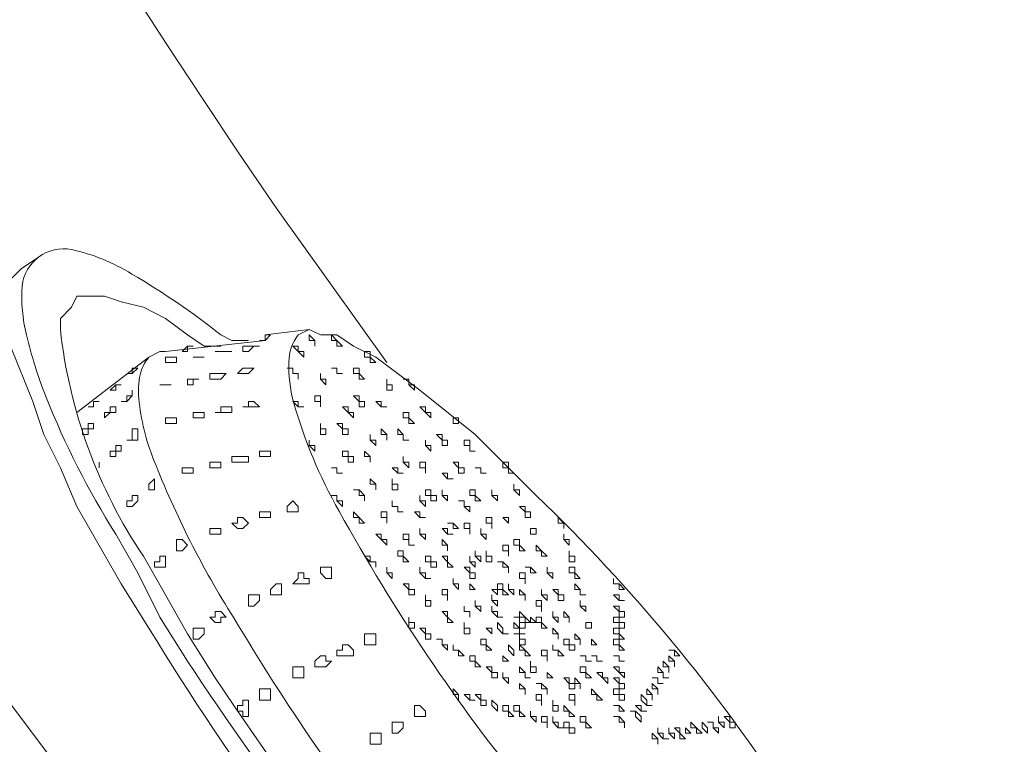
# Model space of a CAD drawing. Units: millimetres. Extents: x -3484 to 973, y -9693 to -6543.
# Drawn here: x -2515 to -2474, y -8827 to -8797 of the extents above; entities that cross this region are included whole.
import ezdxf

# ---------------------------------------------------------------- set-up
doc = ezdxf.new("R2010")
doc.units = ezdxf.units.MM
doc.header["$MEASUREMENT"] = 0
doc.layers.add('Чертеж и Рисунок_Ном._пера__1', color=7, linetype='Continuous', lineweight=13)

msp = doc.modelspace()

# ---------------------------------------------------------------- linework, layer by layer
at = {"layer": 'Чертеж и Рисунок_Ном._пера__1', "linetype": 'Continuous', "flags": 128}
for points in [[(-3055.82, -8625.092), (-3055.592, -8646.34), (-3054.678, -8667.36), (-3053.307, -8688.608, 0.382923), (-2266.436, -9435.495), (-2245.188, -9435.724), (-2223.94, -9435.495, 0.390359), (-1435.47, -8667.36), (-1434.556, -8646.34), (-1434.327, -8625.092), (-1434.556, -8603.843), (-1435.47, -8582.595, 0.382911), (-2202.692, -7815.373), (-2223.94, -7814.459), (-2245.188, -7814.231, 0.390431), (-3053.307, -8561.347), (-3054.678, -8582.595), (-3055.592, -8603.843)], [(-2245.188, -9434.81), (-2266.208, -9434.582), (-2287.456, -9433.668), (-2308.704, -9432.297, -0.383185), (-3054.678, -8646.111), (-3054.906, -8625.092), (-3054.678, -8603.843, -0.390328), (-2287.456, -7816.287), (-2266.208, -7815.602), (-2245.188, -7815.145), (-2223.94, -7815.602), (-2202.692, -7816.287, -0.382535), (-1436.384, -8582.595), (-1435.698, -8603.843), (-1435.241, -8625.092, -0.39037), (-2181.672, -9432.297), (-2202.692, -9433.668), (-2223.94, -9434.582)], [(-2245.188, -9429.327), (-2224.168, -9429.098), (-2202.92, -9428.413), (-2181.9, -9427.042, 0.382397), (-1440.953, -8646.111), (-1440.725, -8625.092), (-1440.953, -8604.072, 0.390556), (-2202.92, -7821.771), (-2224.168, -7820.857), (-2245.188, -7820.628), (-2266.208, -7820.857), (-2287.228, -7821.771, 0.382737), (-3048.509, -8582.824), (-3049.195, -8604.072), (-3049.423, -8625.092, 0.390888), (-2308.247, -9427.042), (-2287.228, -9428.413), (-2266.208, -9429.098)], [(-2245.188, -9388.429), (-2265.066, -9388.201), (-2285.171, -9387.287), (-2305.049, -9386.145, -0.382729), (-3008.297, -8644.969), (-3008.526, -8625.092), (-3008.297, -8604.986, -0.390386), (-2285.171, -7862.668), (-2265.066, -7861.982), (-2245.188, -7861.754), (-2225.082, -7861.982), (-2205.205, -7862.668, -0.383088), (-1482.764, -8585.108), (-1482.079, -8604.986), (-1481.85, -8625.092, -0.390741), (-2185.327, -9386.145), (-2205.205, -9387.287), (-2225.082, -9388.201)], [(-2245.188, -7867.009), (-2265.066, -7867.237), (-2284.714, -7868.151), (-2304.592, -7869.294, 0.382984), (-3002.814, -8605.214), (-3003.042, -8625.092), (-3002.814, -8644.969, 0.390422), (-2284.714, -9382.032), (-2265.066, -9382.718), (-2245.188, -9382.946), (-2225.311, -9382.718), (-2205.433, -9382.032, 0.38346), (-1488.248, -8664.618), (-1487.334, -8644.969), (-1487.105, -8625.092, 0.390312), (-2185.556, -7869.294), (-2205.433, -7868.151), (-2225.311, -7867.237)], [(-2245.188, -9243.347), (-2261.41, -9243.119), (-2277.403, -9242.662), (-2293.625, -9241.519, -0.383296), (-2863.215, -8641.313), (-2863.444, -8625.092), (-2863.215, -8608.87, -0.39145), (-2277.403, -8007.522), (-2261.41, -8006.836), (-2245.188, -8006.608), (-2228.966, -8006.836), (-2212.745, -8007.522, -0.383813), (-1627.618, -8592.648), (-1626.933, -8608.87), (-1626.704, -8625.092, -0.390392), (-2196.523, -9241.519), (-2212.745, -9242.662), (-2228.966, -9243.119)], [(-2245.188, -9238.092), (-2228.966, -9237.864), (-2212.973, -9237.178), (-2196.98, -9236.036, 0.38376), (-1632.416, -8641.085), (-1632.187, -8625.092), (-1632.416, -8608.87, 0.390553), (-2212.973, -8012.776), (-2228.966, -8012.32), (-2245.188, -8012.091), (-2261.181, -8012.32), (-2277.175, -8012.776, 0.382541), (-2857.275, -8592.877), (-2857.96, -8608.87), (-2858.189, -8625.092, 0.391036), (-2293.168, -9236.036), (-2277.175, -9237.178), (-2261.181, -9237.864)], [(-2245.188, -9227.582), (-2260.953, -9227.354), (-2276.718, -9226.669), (-2292.483, -9225.755, -0.382261), (-2847.45, -8640.857), (-2847.679, -8625.092), (-2847.45, -8609.327, -0.389918), (-2276.718, -8023.286), (-2260.953, -8022.829), (-2245.188, -8022.601), (-2229.423, -8022.829), (-2213.658, -8023.286, -0.38264), (-1643.383, -8593.562), (-1642.926, -8609.327), (-1642.697, -8625.092, -0.390464), (-2197.894, -9225.755), (-2213.658, -9226.669), (-2229.423, -9227.354)], [(-2245.188, -8033.111), (-2260.496, -8033.339), (-2276.032, -8034.025), (-2291.569, -8034.939, 0.383853), (-2836.712, -8609.555), (-2836.941, -8625.092), (-2836.712, -8640.628, 0.390488), (-2276.032, -9216.159), (-2260.496, -9216.616), (-2245.188, -9216.844), (-2229.652, -9216.616), (-2214.115, -9216.159, 0.383379), (-1654.121, -8655.936), (-1653.436, -8640.628), (-1653.207, -8625.092, 0.390212), (-2198.579, -8034.939), (-2214.115, -8034.025), (-2229.652, -8033.339)]]:
    msp.add_lwpolyline(points, format="xyb", close=True, dxfattribs=at)
for points in [[(-2245.188, -9262.082), (-2253.185, -9261.854), (-2260.953, -9261.854, -0.336269), (-2863.215, -8779.77), (-2865.043, -8772.23), (-2866.871, -8764.462, -0.340465), (-2538.551, -8059.614), (-2531.697, -8055.958), (-2527.356, -8053.674)], [(-2245.188, -9250.43), (-2252.956, -9250.202), (-2260.724, -9250.202, -0.337089), (-2851.791, -8777.028), (-2855.447, -8761.949, -0.340026), (-2533.296, -8069.895), (-2526.442, -8066.468), (-2522.101, -8064.184)], [(-2016.255, -9055.083), (-2011, -9052.113), (-2005.974, -9049.143), (-2000.719, -9046.173, 0.330186), (-1771.101, -8513.139), (-1772.472, -8507.427), (-1774.071, -8501.486, 0.333667), (-2232.622, -8137.981), (-2238.562, -8137.981), (-2244.503, -8137.753), (-2250.443, -8137.981), (-2256.383, -8137.981, 0.334054), (-2716.077, -8500.115), (-2717.676, -8505.827), (-2719.047, -8511.539, 0.333494), (-2486.002, -9048.457), (-2480.975, -9051.428), (-2475.72, -9054.169), (-2474.121, -9055.083)], [(-2320.357, -8989.968), (-2324.926, -8988.825), (-2329.496, -8987.911), (-2333.837, -8986.769, -0.372334), (-2616.233, -8590.592), (-2615.319, -8581.453, -0.371923), (-2256.383, -8252.676), (-2251.814, -8252.448), (-2238.105, -8252.448, -0.369855), (-1875.743, -8577.34), (-1874.829, -8586.479, -0.374711), (-2157.225, -8986.997), (-2161.794, -8987.911), (-2166.135, -8989.054), (-2170.02, -8989.739)], [(-2017.626, -8872.988), (-2014.656, -8870.018), (-2011.686, -8867.276, 0.075065), (-1947.711, -8781.905, 0.075085), (-1914.677, -8688.704, 0.14211), (-1932.36, -8501.915, 0.142196), (-2046.597, -8353.124, 0.075162), (-2134.254, -8307.42, 0.075117), (-2239.248, -8288.547), (-2247.473, -8288.547, 0.075846), (-2353.196, -8306.269, 0.075765), (-2441.679, -8351.393, 0.142802), (-2557.509, -8500.255, 0.142795), (-2576.125, -8687.945, 0.075763), (-2543.091, -8781.605, 0.075854), (-2478.69, -8867.276), (-2475.72, -8870.246), (-2472.75, -8872.988)], [(-2499.71, -8811.3), (-2504.28, -8804.902, -0.274531), (-2525.946, -8481.419, -0.274174), (-2250.9, -8309.567), (-2243.36, -8309.567, -0.138899), (-2075.456, -8359.1, -0.131767), (-1965.455, -8479.83, -0.131694), (-1930.148, -8639.318, -0.138784), (-1986.325, -8805.131), (-1988.61, -8808.329), (-1990.666, -8811.071)], [(-2040.017, -8821.124), (-2037.732, -8818.382), (-2035.447, -8815.869, 0.147495), (-1964.228, -8665.247, 0.138716), (-1985.141, -8512.116, 0.13871), (-2082.672, -8392.226, 0.147494), (-2241.304, -8341.325), (-2248.387, -8341.325, 0.148481), (-2407.912, -8392.184, 0.139364), (-2505.725, -8512.814, 0.139292), (-2526.162, -8666.793, 0.14837), (-2453.558, -8817.697), (-2451.273, -8820.21), (-2450.359, -8821.124)], [(-1517.036, -8502.172), (-1514.294, -8519.993, -0.215693), (-1685.524, -9106.475, -0.215944), (-2239.705, -9363.297), (-2248.615, -9363.526), (-2257.754, -9363.297, -0.453313), (-2975.168, -8513.367), (-2973.798, -8504.228), (-2973.341, -8501.943)], [(-2509.992, -8819.982), (-2510.906, -8818.382, -0.046161), (-2513.79, -8812.7, -0.038309), (-2514.588, -8810.153, -0.079873), (-2514.771, -8808.129, -0.435567), (-2512.734, -8806.629, -0.084923), (-2510.236, -8807.642, -0.03711), (-2506.564, -8810.157), (-2506.108, -8810.386)], [(-2508.849, -8820.895), (-2509.763, -8819.296, -0.121372), (-2513.19, -8809.929), (-2513.19, -8809.7)], [(-2483.031, -8829.485, 0.057349), (-2493.541, -8816.783), (-2494.912, -8815.412), (-2496.055, -8814.27), (-2498.339, -8812.442), (-2500.167, -8811.071), (-2501.081, -8810.614), (-2501.766, -8810.157), (-2502.452, -8810.157), (-2502.909, -8809.929), (-2503.366, -8810.157, 0.161014), (-2503.755, -8811.283, 0.076421), (-2503.558, -8812.926, 0.060904), (-2501.676, -8817.435, 0.044555), (-2493.868, -8829.028, 0.039187)], [(-2478.69, -8848.998), (-2478.919, -8849.455), (-2479.147, -8849.683), (-2479.604, -8849.683, -0.118157), (-2481.627, -8849.245, -0.04065), (-2483.377, -8848.193, 0.02373), (-2484.631, -8847.399), (-2485.773, -8846.485), (-2486.916, -8845.342, -0.030105), (-2494.912, -8837.117), (-2496.283, -8835.289), (-2499.025, -8832.091, -0.030142), (-2506.03, -8821.842, -0.047281), (-2509.325, -8815.339, -0.070804), (-2509.954, -8812.778, -0.075592), (-2509.893, -8811.799, -0.122322), (-2509.535, -8811.071), (-2509.078, -8810.843), (-2508.849, -8810.843)], [(-2477.548, -8846.485), (-2477.548, -8846.713), (-2476.863, -8848.084, -0.067505), (-2475.48, -8852.638, -0.079705), (-2475.486, -8854.134, -0.15857), (-2475.952, -8855.071, -0.179593), (-2476.874, -8855.42, -0.09787), (-2478.25, -8855.153, -0.077446), (-2482.346, -8852.654), (-2483.488, -8851.74), (-2484.859, -8850.826, -0.05977), (-2507.935, -8823.637), (-2509.078, -8821.809), (-2509.992, -8819.982)], [(-2476.507, -8855.37, -0.279222), (-2479.643, -8855.391, -0.06515), (-2484.174, -8852.425, -0.074992), (-2509.535, -8822.266), (-2510.677, -8820.439)], [(-2478.462, -8853.339), (-2479.376, -8853.339, -0.062121), (-2484.915, -8849.748, -0.023437), (-2489.886, -8845.342), (-2491.257, -8843.743), (-2492.856, -8842.144, -0.037884), (-2506.793, -8824.323), (-2507.935, -8822.495), (-2508.849, -8820.895)]]:
    msp.add_lwpolyline(points, format="xyb", dxfattribs=at)
for points in [[(-2514.104, -8806.958), (-2514.79, -8807.415)], [(-2510.677, -8820.439), (-2512.505, -8817.24), (-2513.19, -8815.641), (-2513.876, -8814.27), (-2514.333, -8812.899), (-2515.247, -8810.614), (-2515.247, -8809.7), (-2515.475, -8809.015), (-2515.247, -8808.329), (-2515.247, -8807.872), (-2514.79, -8807.415)], [(-2513.19, -8809.7), (-2513.19, -8809.472), (-2512.733, -8809.015), (-2512.505, -8808.558), (-2511.591, -8808.558)], [(-2511.591, -8808.558), (-2511.362, -8808.558), (-2510.677, -8808.786), (-2509.763, -8809.015), (-2508.849, -8809.472), (-2507.935, -8810.157), (-2507.25, -8810.614)], [(-2502.909, -8809.929), (-2504.737, -8810.157)], [(-2504.737, -8810.386), (-2508.849, -8810.843)], [(-2504.737, -8810.157), (-2504.737, -8810.386)], [(-2509.535, -8811.071), (-2512.505, -8813.356)], [(-2511.591, -8815.412), (-2511.591, -8815.641)]]:
    msp.add_lwpolyline(points, dxfattribs=at)
for points in [[(-2506.108, -8810.386), (-2505.422, -8810.386)], [(-2504.737, -8810.386), (-2504.965, -8810.386), (-2504.737, -8810.386), (-2504.508, -8810.157), (-2504.737, -8810.157)], [(-2502.909, -8810.157), (-2502.909, -8810.386), (-2502.68, -8810.386), (-2502.68, -8810.614), (-2502.68, -8810.386)], [(-2501.766, -8810.386), (-2501.995, -8810.157), (-2501.995, -8810.386), (-2501.766, -8810.386), (-2501.766, -8810.614), (-2501.538, -8810.614)], [(-2507.935, -8810.614), (-2507.707, -8810.614), (-2507.935, -8810.614), (-2508.164, -8810.843), (-2507.935, -8810.843)], [(-2507.021, -8810.614), (-2507.25, -8810.614), (-2506.564, -8810.614)], [(-2506.793, -8810.843), (-2506.108, -8810.843)], [(-2505.422, -8810.843), (-2505.194, -8810.614), (-2504.965, -8810.614), (-2505.651, -8810.614), (-2505.651, -8810.843)], [(-2503.366, -8810.614), (-2503.594, -8810.614), (-2503.137, -8811.071), (-2503.137, -8810.843), (-2503.366, -8810.843)], [(-2500.396, -8810.843), (-2500.624, -8810.843), (-2500.624, -8811.071), (-2500.396, -8811.071), (-2500.396, -8811.3), (-2500.167, -8811.3), (-2500.396, -8811.071)], [(-2508.621, -8811.3), (-2508.392, -8811.3), (-2508.392, -8811.071), (-2508.849, -8811.071), (-2508.849, -8811.3)], [(-2507.707, -8811.071), (-2507.25, -8811.071)], [(-2510.22, -8811.756), (-2510.449, -8811.756), (-2510.22, -8811.756), (-2510.22, -8811.528), (-2509.992, -8811.528)], [(-2505.651, -8811.756), (-2505.422, -8811.756), (-2505.194, -8811.528), (-2505.651, -8811.528), (-2505.879, -8811.756)], [(-2503.594, -8811.528), (-2503.823, -8811.528), (-2503.594, -8811.528), (-2503.594, -8811.756), (-2503.366, -8811.756), (-2503.366, -8811.985), (-2503.366, -8811.756), (-2503.594, -8811.756)], [(-2501.766, -8811.528), (-2501.995, -8811.528), (-2501.766, -8811.528), (-2501.766, -8811.756), (-2501.538, -8811.756), (-2501.766, -8811.756)], [(-2500.853, -8811.528), (-2501.081, -8811.528), (-2501.081, -8811.756), (-2500.853, -8811.756), (-2500.853, -8811.985), (-2500.624, -8811.985), (-2500.853, -8811.756)], [(-2507.935, -8812.213), (-2507.707, -8812.213), (-2507.707, -8811.985), (-2507.478, -8811.985), (-2507.935, -8811.985)], [(-2507.021, -8811.985), (-2506.564, -8811.985), (-2506.336, -8811.756), (-2507.021, -8811.756)], [(-2502.452, -8811.756), (-2502.452, -8811.985), (-2502.223, -8812.213), (-2502.223, -8811.985), (-2502.452, -8811.985)], [(-2499.71, -8812.213), (-2499.71, -8811.985), (-2499.71, -8812.442), (-2499.482, -8812.442), (-2499.482, -8812.213)], [(-2498.796, -8811.985), (-2499.025, -8811.985), (-2498.796, -8811.985), (-2498.796, -8812.213), (-2498.568, -8812.442), (-2498.568, -8812.213), (-2498.796, -8812.213)], [(-2510.906, -8812.442), (-2511.134, -8812.442), (-2510.906, -8812.213), (-2510.677, -8812.213), (-2510.906, -8812.213)], [(-2510.449, -8812.899), (-2510.677, -8812.899), (-2510.449, -8812.899), (-2510.449, -8812.67), (-2510.22, -8812.67), (-2510.22, -8812.442), (-2510.22, -8812.67)], [(-2508.849, -8812.213), (-2509.078, -8812.213), (-2508.621, -8812.213)], [(-2511.819, -8813.127), (-2512.048, -8813.127), (-2511.819, -8813.127), (-2511.819, -8812.899), (-2511.591, -8812.899), (-2511.819, -8812.899)], [(-2505.422, -8813.127), (-2504.965, -8813.127), (-2505.194, -8812.899), (-2505.422, -8812.899), (-2505.422, -8813.127), (-2505.651, -8813.127)], [(-2503.366, -8812.899), (-2503.594, -8812.899), (-2503.366, -8813.127), (-2503.137, -8813.127), (-2503.366, -8813.127)], [(-2502.68, -8812.67), (-2502.68, -8812.899), (-2502.452, -8812.899), (-2502.452, -8813.127), (-2502.452, -8812.67)], [(-2500.853, -8812.67), (-2501.081, -8812.67), (-2500.853, -8812.899), (-2500.853, -8813.127), (-2500.624, -8813.127), (-2500.624, -8812.899), (-2500.853, -8812.899)], [(-2499.939, -8812.899), (-2500.167, -8812.899), (-2499.939, -8813.127), (-2499.71, -8813.127), (-2499.939, -8813.127)], [(-2511.134, -8813.356), (-2511.362, -8813.584), (-2511.362, -8813.356), (-2511.134, -8813.356), (-2511.134, -8813.127), (-2510.906, -8813.127), (-2510.906, -8813.356)], [(-2506.336, -8813.127), (-2506.564, -8813.127), (-2506.564, -8813.356), (-2506.793, -8813.356), (-2506.108, -8813.356), (-2506.108, -8813.127)], [(-2501.31, -8813.127), (-2501.538, -8813.127), (-2501.081, -8813.584), (-2501.081, -8813.356), (-2501.31, -8813.356)], [(-2498.111, -8813.127), (-2498.339, -8813.127), (-2497.882, -8813.584), (-2497.882, -8813.356), (-2498.111, -8813.356)], [(-2508.621, -8813.813), (-2508.392, -8813.813), (-2508.392, -8813.584), (-2508.849, -8813.584), (-2508.849, -8813.813)], [(-2507.707, -8813.356), (-2507.707, -8813.584), (-2507.25, -8813.584), (-2507.25, -8813.356)], [(-2498.796, -8813.356), (-2499.025, -8813.356), (-2499.025, -8813.584), (-2498.796, -8813.584), (-2498.796, -8813.813), (-2498.568, -8813.813), (-2498.796, -8813.584)], [(-2496.968, -8813.584), (-2496.968, -8813.813), (-2496.74, -8813.813), (-2496.74, -8813.584)], [(-2512.048, -8814.041), (-2512.048, -8814.27), (-2512.276, -8814.27), (-2512.276, -8814.041), (-2512.048, -8814.041), (-2512.048, -8813.813), (-2511.819, -8813.813), (-2511.819, -8814.041)], [(-2509.992, -8814.498), (-2510.449, -8814.498), (-2510.22, -8814.498), (-2510.22, -8814.041), (-2509.992, -8814.041)], [(-2502.452, -8814.041), (-2502.452, -8813.813), (-2502.452, -8814.27), (-2502.223, -8814.27), (-2502.223, -8814.041)], [(-2501.538, -8813.813), (-2501.766, -8813.813), (-2501.538, -8814.041), (-2501.538, -8814.27), (-2501.31, -8814.27), (-2501.31, -8814.041), (-2501.538, -8814.041)], [(-2499.939, -8814.041), (-2499.939, -8814.27), (-2499.71, -8814.27), (-2499.71, -8814.498), (-2499.71, -8814.27)], [(-2499.253, -8814.041), (-2499.253, -8814.27), (-2499.025, -8814.27), (-2499.025, -8814.498), (-2498.796, -8814.498), (-2499.025, -8814.498), (-2499.025, -8814.27)], [(-2502.909, -8814.727), (-2502.909, -8814.498), (-2502.909, -8814.727), (-2502.68, -8814.955), (-2502.68, -8814.727)], [(-2500.396, -8814.27), (-2500.396, -8814.498), (-2500.167, -8814.727), (-2500.167, -8814.498), (-2500.396, -8814.498)], [(-2498.111, -8814.498), (-2498.111, -8814.727), (-2497.882, -8814.955), (-2497.882, -8814.727), (-2498.111, -8814.727)], [(-2497.425, -8814.27), (-2497.654, -8814.27), (-2497.425, -8814.498), (-2497.425, -8814.727), (-2497.197, -8814.727), (-2497.197, -8814.498), (-2497.425, -8814.498)], [(-2496.283, -8814.498), (-2496.512, -8814.498), (-2496.512, -8814.727), (-2496.283, -8814.727), (-2496.283, -8814.955), (-2496.055, -8814.955), (-2496.283, -8814.955)], [(-2510.906, -8815.184), (-2511.134, -8815.184), (-2511.134, -8814.955), (-2510.906, -8814.955), (-2510.906, -8814.727), (-2510.677, -8814.727), (-2510.677, -8814.955), (-2510.906, -8814.955)], [(-2505.879, -8815.412), (-2505.422, -8815.412), (-2505.422, -8815.184), (-2506.108, -8815.184), (-2506.108, -8815.412)], [(-2504.965, -8814.955), (-2504.965, -8815.184), (-2504.508, -8815.184), (-2504.508, -8814.955)], [(-2501.31, -8814.955), (-2501.538, -8814.955), (-2501.538, -8815.184), (-2501.31, -8815.184), (-2501.31, -8815.412), (-2501.081, -8815.412), (-2501.081, -8815.184), (-2501.31, -8815.184)], [(-2500.624, -8814.955), (-2500.624, -8815.184), (-2500.396, -8815.184), (-2500.396, -8815.412), (-2500.396, -8815.184)], [(-2499.025, -8815.412), (-2499.025, -8815.184), (-2499.025, -8815.412), (-2498.796, -8815.641), (-2498.796, -8815.412)], [(-2508.164, -8815.641), (-2508.164, -8815.869), (-2507.707, -8815.869), (-2507.707, -8815.641)], [(-2506.793, -8815.641), (-2506.564, -8815.641), (-2506.564, -8815.412), (-2507.021, -8815.412), (-2507.021, -8815.641)], [(-2501.766, -8815.641), (-2501.995, -8815.641), (-2501.766, -8815.641), (-2501.766, -8815.869), (-2501.538, -8815.869), (-2501.766, -8815.869)], [(-2499.253, -8815.641), (-2499.482, -8815.641), (-2499.253, -8815.869), (-2499.025, -8815.869), (-2499.253, -8815.869)], [(-2498.339, -8815.412), (-2498.339, -8815.641), (-2498.111, -8815.641), (-2498.111, -8815.869), (-2498.111, -8815.412)], [(-2496.74, -8815.412), (-2496.968, -8815.412), (-2496.74, -8815.641), (-2496.74, -8815.869), (-2496.512, -8815.869), (-2496.512, -8815.641), (-2496.74, -8815.641)], [(-2495.826, -8815.641), (-2496.055, -8815.641), (-2495.826, -8815.641), (-2495.826, -8815.869), (-2495.598, -8815.869), (-2495.826, -8815.869)], [(-2494.684, -8815.412), (-2494.912, -8815.412), (-2494.912, -8815.641), (-2494.684, -8815.641), (-2494.684, -8815.869), (-2494.455, -8815.869), (-2494.684, -8815.641)], [(-2509.306, -8816.554), (-2509.535, -8816.554), (-2509.535, -8816.326), (-2509.306, -8816.097)], [(-2500.396, -8816.097), (-2500.396, -8816.326), (-2500.167, -8816.326), (-2500.167, -8816.554), (-2500.167, -8816.326)], [(-2499.482, -8816.326), (-2499.482, -8816.097), (-2499.482, -8816.554), (-2499.253, -8816.554), (-2499.253, -8816.326)], [(-2497.425, -8815.869), (-2497.197, -8816.097), (-2496.968, -8816.097), (-2497.197, -8816.097), (-2497.197, -8815.869)], [(-2500.853, -8816.554), (-2501.081, -8816.554), (-2500.853, -8816.554), (-2500.853, -8816.783), (-2500.624, -8816.783), (-2500.624, -8817.011), (-2500.624, -8816.783)], [(-2497.882, -8816.554), (-2498.111, -8816.554), (-2498.111, -8816.783), (-2497.882, -8816.783), (-2497.882, -8817.011), (-2497.654, -8817.011), (-2497.654, -8816.783), (-2497.882, -8816.783)], [(-2497.425, -8816.783), (-2497.425, -8816.554), (-2497.425, -8816.783), (-2497.197, -8817.011), (-2497.197, -8816.783)], [(-2496.055, -8816.554), (-2496.283, -8816.554), (-2496.283, -8816.783), (-2496.055, -8816.783), (-2496.055, -8817.011), (-2495.826, -8817.011), (-2496.055, -8816.783)], [(-2495.369, -8816.554), (-2495.369, -8816.783), (-2495.141, -8817.011), (-2495.141, -8816.783), (-2495.369, -8816.783)], [(-2494.455, -8816.326), (-2494.455, -8816.554), (-2494.227, -8816.783), (-2494.227, -8816.554), (-2494.455, -8816.554)], [(-2510.22, -8817.24), (-2510.449, -8817.24), (-2510.449, -8817.011), (-2510.22, -8817.011), (-2510.22, -8816.783), (-2509.992, -8816.783), (-2509.992, -8817.011)], [(-2501.766, -8816.783), (-2501.995, -8816.783), (-2501.766, -8816.783), (-2501.766, -8817.011), (-2501.538, -8817.24), (-2501.538, -8817.011), (-2501.766, -8817.011)], [(-2498.339, -8816.783), (-2498.339, -8817.011), (-2498.111, -8817.24), (-2498.111, -8817.011), (-2498.339, -8817.011)], [(-2503.594, -8817.468), (-2503.366, -8817.468), (-2503.366, -8817.24), (-2503.594, -8817.011), (-2503.823, -8817.24), (-2503.823, -8817.468)], [(-2499.253, -8817.24), (-2499.482, -8817.24), (-2499.482, -8817.011), (-2499.482, -8817.24), (-2499.253, -8817.24), (-2499.253, -8817.468), (-2499.025, -8817.468), (-2499.253, -8817.468)], [(-2496.512, -8817.011), (-2496.74, -8817.011), (-2496.512, -8817.011), (-2496.512, -8817.24), (-2496.283, -8817.468), (-2496.283, -8817.24), (-2496.512, -8817.24)], [(-2493.998, -8817.24), (-2494.227, -8817.24), (-2493.998, -8817.468), (-2493.998, -8817.697), (-2493.77, -8817.697), (-2493.77, -8817.468), (-2493.998, -8817.468)], [(-2505.879, -8818.154), (-2505.651, -8818.154), (-2505.422, -8817.925), (-2505.651, -8817.697), (-2505.879, -8817.697), (-2505.879, -8817.925), (-2506.108, -8817.925)], [(-2504.508, -8817.697), (-2504.508, -8817.468), (-2504.965, -8817.468), (-2504.965, -8817.697)], [(-2500.853, -8817.697), (-2501.081, -8817.468), (-2501.081, -8817.697), (-2500.853, -8817.697), (-2500.853, -8817.925), (-2500.624, -8817.925)], [(-2499.939, -8817.468), (-2499.939, -8817.697), (-2499.71, -8817.697), (-2499.71, -8817.925), (-2499.71, -8817.468)], [(-2498.339, -8817.468), (-2498.568, -8817.468), (-2498.339, -8817.697), (-2498.111, -8817.697), (-2498.339, -8817.697)], [(-2495.598, -8817.697), (-2495.598, -8817.925), (-2495.369, -8817.925), (-2495.369, -8818.154), (-2495.369, -8817.697)], [(-2494.912, -8817.697), (-2494.684, -8817.925), (-2494.684, -8817.697)], [(-2492.627, -8817.697), (-2492.627, -8817.925), (-2492.399, -8817.925), (-2492.399, -8818.154), (-2492.399, -8817.925)], [(-2506.564, -8818.382), (-2506.564, -8818.154), (-2507.021, -8818.154), (-2507.021, -8818.382)], [(-2498.339, -8818.154), (-2498.339, -8818.382), (-2498.111, -8818.611), (-2498.111, -8818.382), (-2498.339, -8818.382)], [(-2497.197, -8818.154), (-2497.425, -8818.154), (-2497.197, -8818.382), (-2496.968, -8818.382), (-2497.197, -8818.382)], [(-2496.968, -8817.925), (-2497.197, -8817.925), (-2496.968, -8817.925), (-2496.968, -8818.154), (-2496.74, -8818.154)], [(-2496.512, -8817.925), (-2496.512, -8818.154), (-2496.283, -8818.154), (-2496.283, -8818.382), (-2496.283, -8817.925)], [(-2495.826, -8818.382), (-2495.826, -8818.154), (-2495.826, -8818.382), (-2495.598, -8818.611), (-2495.598, -8818.382)], [(-2493.77, -8818.154), (-2493.77, -8818.382), (-2493.541, -8818.382), (-2493.541, -8818.154)], [(-2499.939, -8818.382), (-2500.167, -8818.382), (-2499.71, -8818.839), (-2499.71, -8818.611), (-2499.939, -8818.611)], [(-2499.025, -8818.382), (-2499.025, -8818.611), (-2498.796, -8818.611), (-2498.796, -8818.839), (-2498.568, -8818.839), (-2498.796, -8818.839), (-2498.796, -8818.382)], [(-2492.399, -8818.611), (-2492.399, -8818.382), (-2492.399, -8818.611), (-2492.17, -8818.839), (-2492.17, -8818.611)], [(-2508.164, -8819.068), (-2508.392, -8819.068), (-2508.392, -8818.611), (-2508.164, -8818.611), (-2507.935, -8818.839)], [(-2497.425, -8818.611), (-2497.425, -8818.839), (-2497.197, -8818.839), (-2497.197, -8819.068), (-2497.197, -8818.839)], [(-2494.912, -8818.839), (-2494.912, -8819.068), (-2494.684, -8819.068), (-2494.684, -8819.296), (-2494.684, -8818.839)], [(-2494.227, -8818.611), (-2494.455, -8818.611), (-2494.455, -8818.839), (-2494.227, -8818.839), (-2494.227, -8819.068), (-2493.998, -8819.068), (-2494.227, -8818.839)], [(-2493.313, -8819.068), (-2493.541, -8818.839), (-2493.541, -8819.068), (-2493.313, -8819.068), (-2493.313, -8819.296), (-2493.084, -8819.296)], [(-2509.078, -8819.753), (-2509.306, -8819.753), (-2509.306, -8819.525), (-2509.078, -8819.525), (-2509.078, -8819.296), (-2508.849, -8819.296), (-2508.849, -8819.753)], [(-2500.396, -8819.296), (-2500.624, -8819.296), (-2500.396, -8819.525), (-2500.167, -8819.525), (-2500.167, -8819.753), (-2500.167, -8819.525), (-2500.396, -8819.525)], [(-2499.025, -8819.068), (-2499.253, -8819.068), (-2499.253, -8819.296), (-2499.025, -8819.296), (-2499.025, -8819.525), (-2498.796, -8819.525), (-2499.025, -8819.296)], [(-2497.882, -8819.296), (-2498.111, -8819.296), (-2498.111, -8819.525), (-2497.882, -8819.525), (-2497.882, -8819.753), (-2497.654, -8819.753), (-2497.654, -8819.525), (-2497.882, -8819.525)], [(-2497.197, -8819.296), (-2497.425, -8819.296), (-2497.197, -8819.525), (-2497.197, -8819.753), (-2496.968, -8819.753), (-2497.197, -8819.525)], [(-2496.283, -8819.296), (-2496.283, -8819.525), (-2496.055, -8819.753), (-2496.055, -8819.525), (-2496.283, -8819.525)], [(-2496.055, -8819.296), (-2496.055, -8819.068), (-2496.055, -8819.296), (-2495.826, -8819.525), (-2495.826, -8819.296)], [(-2495.598, -8819.296), (-2495.598, -8819.068), (-2495.598, -8819.525), (-2495.369, -8819.525), (-2495.369, -8819.296)], [(-2492.17, -8819.296), (-2492.17, -8819.068), (-2492.17, -8819.525), (-2491.942, -8819.525), (-2491.942, -8819.296)], [(-2502.223, -8820.21), (-2501.995, -8820.21), (-2501.995, -8819.753), (-2502.452, -8819.753), (-2502.452, -8819.982)], [(-2499.71, -8819.982), (-2499.71, -8819.753), (-2499.71, -8819.982), (-2499.482, -8820.21), (-2499.482, -8819.982)], [(-2498.111, -8819.982), (-2498.339, -8819.982), (-2498.339, -8819.753), (-2498.339, -8819.982), (-2498.111, -8820.21), (-2497.882, -8820.21), (-2498.111, -8820.21)], [(-2496.283, -8819.753), (-2496.512, -8819.753), (-2496.283, -8819.982), (-2496.283, -8820.21), (-2496.055, -8820.21), (-2496.055, -8819.982), (-2496.283, -8819.982)], [(-2494.912, -8819.525), (-2495.141, -8819.525), (-2494.912, -8819.525), (-2494.912, -8819.753), (-2494.684, -8819.753), (-2494.684, -8819.982), (-2494.684, -8819.753)], [(-2493.77, -8819.753), (-2493.998, -8819.753), (-2493.77, -8819.753), (-2493.77, -8819.982), (-2493.541, -8819.982)], [(-2493.084, -8819.982), (-2493.084, -8819.753), (-2493.084, -8819.982), (-2492.856, -8820.21), (-2492.856, -8819.982)], [(-2491.942, -8819.982), (-2491.942, -8819.753), (-2492.17, -8819.753), (-2492.17, -8819.982), (-2491.942, -8819.982), (-2491.942, -8820.21), (-2491.714, -8820.21)], [(-2503.366, -8820.439), (-2502.909, -8820.439), (-2502.909, -8820.21), (-2503.137, -8820.21), (-2503.137, -8819.982), (-2503.366, -8819.982), (-2503.366, -8820.21), (-2503.594, -8820.439)], [(-2496.968, -8820.21), (-2496.968, -8820.439), (-2496.74, -8820.667), (-2496.74, -8820.439), (-2496.968, -8820.439)], [(-2494.227, -8819.982), (-2494.227, -8820.21), (-2493.998, -8820.21), (-2493.998, -8820.439), (-2493.998, -8819.982)], [(-2490.114, -8820.439), (-2490.343, -8820.439), (-2490.343, -8820.21), (-2490.343, -8820.439), (-2490.114, -8820.439), (-2490.114, -8820.667), (-2489.886, -8820.667)], [(-2504.508, -8820.667), (-2504.508, -8820.895), (-2504.051, -8820.895), (-2504.051, -8820.439), (-2504.28, -8820.439)], [(-2498.796, -8820.439), (-2499.025, -8820.439), (-2498.796, -8820.667), (-2498.796, -8820.895), (-2498.568, -8820.895), (-2498.568, -8820.667), (-2498.796, -8820.667)], [(-2496.283, -8820.439), (-2496.283, -8820.667), (-2496.055, -8820.667)], [(-2495.141, -8820.439), (-2495.141, -8820.667), (-2494.912, -8820.667), (-2494.912, -8820.895), (-2494.684, -8820.895), (-2494.912, -8820.667), (-2494.912, -8820.439)], [(-2494.684, -8820.439), (-2494.684, -8820.667), (-2494.455, -8820.895), (-2494.455, -8820.667), (-2494.684, -8820.667)], [(-2491.714, -8820.667), (-2491.942, -8820.439), (-2491.942, -8820.667), (-2491.714, -8820.667), (-2491.714, -8820.895), (-2491.485, -8820.895), (-2491.714, -8820.895)], [(-2505.194, -8821.352), (-2504.965, -8821.124), (-2504.965, -8820.895), (-2505.422, -8820.895), (-2505.422, -8821.352)], [(-2498.111, -8821.124), (-2498.111, -8820.895), (-2498.111, -8821.352), (-2497.882, -8821.352), (-2497.882, -8821.124)], [(-2497.425, -8820.667), (-2497.425, -8820.895), (-2497.197, -8820.895), (-2497.197, -8821.124), (-2497.197, -8820.667)], [(-2495.369, -8820.667), (-2495.141, -8820.895), (-2495.141, -8820.667)], [(-2495.369, -8820.895), (-2495.369, -8821.124), (-2495.141, -8821.352), (-2495.141, -8821.124), (-2495.369, -8821.124)], [(-2494.227, -8820.667), (-2494.227, -8820.895), (-2493.998, -8820.895), (-2493.998, -8821.124), (-2493.998, -8820.895)], [(-2493.313, -8820.667), (-2493.313, -8820.895), (-2493.084, -8821.124), (-2493.084, -8820.895), (-2493.313, -8820.895)], [(-2492.627, -8820.667), (-2492.856, -8820.667), (-2492.627, -8820.895), (-2492.627, -8821.124), (-2492.399, -8821.124), (-2492.399, -8820.895), (-2492.627, -8820.895)], [(-2490.114, -8820.895), (-2490.343, -8820.895), (-2490.114, -8821.124), (-2489.886, -8821.124), (-2490.114, -8821.124)], [(-2496.512, -8821.581), (-2496.512, -8821.352), (-2496.512, -8821.581), (-2496.283, -8821.581), (-2496.283, -8821.809), (-2496.283, -8821.581)], [(-2496.055, -8821.352), (-2496.055, -8821.124), (-2496.055, -8821.352), (-2495.826, -8821.581), (-2495.826, -8821.352)], [(-2495.369, -8821.581), (-2495.369, -8821.352), (-2495.369, -8821.581), (-2495.141, -8821.809), (-2494.912, -8821.809), (-2495.141, -8821.809), (-2495.141, -8821.581)], [(-2493.541, -8821.124), (-2493.541, -8821.352), (-2493.313, -8821.352), (-2493.313, -8821.581), (-2493.313, -8821.124)], [(-2491.714, -8821.352), (-2491.714, -8821.124), (-2491.714, -8821.352), (-2491.485, -8821.581), (-2491.485, -8821.352)], [(-2490.114, -8821.352), (-2490.343, -8821.352), (-2490.114, -8821.581), (-2490.114, -8821.809), (-2489.886, -8821.809), (-2489.886, -8821.581), (-2490.114, -8821.581)], [(-2506.564, -8822.038), (-2506.793, -8822.038), (-2507.021, -8821.809), (-2506.793, -8821.809), (-2506.793, -8821.581), (-2506.564, -8821.581), (-2506.336, -8821.809), (-2506.564, -8821.809)], [(-2498.796, -8822.038), (-2498.796, -8821.809), (-2498.796, -8822.266), (-2498.568, -8822.266), (-2498.568, -8822.038)], [(-2497.197, -8821.581), (-2497.425, -8821.581), (-2497.197, -8821.809), (-2497.197, -8822.038), (-2496.968, -8822.038), (-2497.197, -8821.809)], [(-2494.227, -8821.809), (-2494.455, -8821.809), (-2494.227, -8821.809), (-2494.227, -8822.266), (-2493.998, -8822.266), (-2493.998, -8822.038), (-2494.227, -8822.038)], [(-2493.998, -8821.809), (-2494.227, -8821.581), (-2494.227, -8821.809), (-2493.998, -8821.809), (-2493.998, -8822.038), (-2493.77, -8822.038)], [(-2493.77, -8821.809), (-2493.77, -8822.038), (-2493.541, -8822.038)], [(-2493.313, -8822.038), (-2493.313, -8821.809), (-2493.541, -8821.809), (-2493.541, -8822.038), (-2493.313, -8822.038), (-2493.313, -8822.266), (-2493.084, -8822.266)], [(-2492.856, -8821.809), (-2492.856, -8821.581), (-2492.856, -8821.809), (-2492.627, -8822.038), (-2492.627, -8821.809)], [(-2492.399, -8821.581), (-2492.399, -8821.809), (-2492.17, -8821.809), (-2492.17, -8822.038), (-2492.17, -8821.809)], [(-2490.114, -8821.809), (-2490.343, -8821.809), (-2490.343, -8822.038), (-2490.114, -8822.038), (-2490.114, -8822.266), (-2489.886, -8822.266), (-2489.886, -8822.038), (-2490.114, -8822.038)], [(-2496.512, -8822.266), (-2496.512, -8822.038), (-2496.512, -8822.495), (-2496.283, -8822.495), (-2496.283, -8822.266)], [(-2494.912, -8822.266), (-2495.141, -8822.038), (-2495.141, -8822.266), (-2494.912, -8822.495), (-2494.684, -8822.495), (-2494.912, -8822.495)], [(-2494.227, -8822.266), (-2494.455, -8822.038), (-2494.455, -8822.266), (-2494.227, -8822.266), (-2494.227, -8822.495), (-2493.998, -8822.495), (-2494.227, -8822.495)], [(-2491.485, -8822.038), (-2491.485, -8822.266), (-2491.257, -8822.266), (-2491.257, -8822.038)], [(-2507.478, -8822.723), (-2507.707, -8822.723), (-2507.707, -8822.266), (-2507.25, -8822.266), (-2507.25, -8822.495)], [(-2500.396, -8822.952), (-2500.167, -8822.952), (-2500.167, -8822.495), (-2500.624, -8822.495), (-2500.624, -8822.952)], [(-2498.111, -8822.266), (-2498.339, -8822.266), (-2498.111, -8822.495), (-2498.111, -8822.723), (-2497.882, -8822.723), (-2497.882, -8822.495), (-2498.111, -8822.495)], [(-2495.598, -8822.266), (-2495.369, -8822.495), (-2495.369, -8822.266)], [(-2494.227, -8822.495), (-2494.455, -8822.495), (-2494.227, -8822.495), (-2494.227, -8822.952), (-2493.998, -8822.952), (-2493.998, -8822.723), (-2494.227, -8822.723)], [(-2492.856, -8822.266), (-2492.856, -8822.495), (-2492.627, -8822.495), (-2492.627, -8822.723), (-2492.627, -8822.495)], [(-2491.942, -8822.495), (-2491.942, -8822.723), (-2491.714, -8822.723), (-2491.714, -8822.952), (-2491.714, -8822.723)], [(-2490.114, -8822.266), (-2490.343, -8822.266), (-2490.343, -8822.495), (-2490.114, -8822.495), (-2490.114, -8822.723), (-2489.886, -8822.723), (-2490.114, -8822.495)], [(-2501.766, -8823.409), (-2501.081, -8823.409), (-2501.081, -8823.18), (-2501.31, -8822.952), (-2501.538, -8822.952), (-2501.538, -8823.18), (-2501.766, -8823.18)], [(-2497.425, -8822.723), (-2497.654, -8822.723), (-2497.425, -8822.723), (-2497.425, -8822.952), (-2497.197, -8823.18), (-2497.197, -8822.952), (-2497.425, -8822.952)], [(-2496.74, -8823.18), (-2496.968, -8823.18), (-2496.968, -8822.952), (-2496.968, -8823.18), (-2496.74, -8823.18), (-2496.74, -8823.409), (-2496.512, -8823.409)], [(-2495.598, -8822.723), (-2495.826, -8822.723), (-2495.826, -8822.952), (-2495.598, -8822.952), (-2495.598, -8823.18), (-2495.369, -8823.18), (-2495.598, -8822.952)], [(-2494.684, -8822.952), (-2494.684, -8823.18), (-2494.455, -8823.409), (-2494.455, -8823.18)], [(-2493.998, -8823.18), (-2494.227, -8822.952), (-2494.227, -8823.18), (-2493.998, -8823.18), (-2493.998, -8823.409), (-2493.77, -8823.409)], [(-2492.627, -8823.18), (-2492.856, -8823.18), (-2492.856, -8822.952), (-2492.856, -8823.18), (-2492.627, -8823.18), (-2492.627, -8823.409), (-2492.399, -8823.409)], [(-2492.17, -8822.723), (-2492.399, -8822.723), (-2492.399, -8822.952), (-2492.17, -8822.952), (-2492.17, -8823.18), (-2491.942, -8823.18), (-2491.942, -8822.952), (-2492.17, -8822.952)], [(-2491.257, -8822.723), (-2491.257, -8822.952), (-2491.028, -8822.952)], [(-2490.114, -8822.952), (-2490.114, -8822.723), (-2490.343, -8822.723), (-2490.343, -8822.952), (-2490.114, -8822.952), (-2490.114, -8823.18), (-2489.886, -8823.18)], [(-2502.452, -8823.866), (-2502.223, -8823.866), (-2501.995, -8823.637), (-2502.223, -8823.637), (-2502.223, -8823.409), (-2502.452, -8823.409), (-2502.68, -8823.637), (-2502.68, -8823.866)], [(-2496.055, -8823.409), (-2496.283, -8823.409), (-2496.283, -8823.637), (-2496.055, -8823.637), (-2496.055, -8823.866), (-2495.826, -8823.866), (-2496.055, -8823.637)], [(-2494.912, -8823.409), (-2494.912, -8823.637), (-2494.684, -8823.637)], [(-2493.313, -8823.18), (-2493.313, -8823.409), (-2493.084, -8823.409), (-2493.084, -8823.637), (-2493.084, -8823.18)], [(-2491.485, -8823.409), (-2491.714, -8823.409), (-2491.485, -8823.409), (-2491.485, -8823.637), (-2491.257, -8823.637), (-2491.485, -8823.637)], [(-2491.028, -8823.409), (-2491.257, -8823.409), (-2491.028, -8823.409), (-2491.028, -8823.637), (-2490.8, -8823.637), (-2491.028, -8823.637)], [(-2490.114, -8823.409), (-2490.343, -8823.409), (-2490.114, -8823.409), (-2490.114, -8823.637), (-2489.886, -8823.637), (-2490.114, -8823.637)], [(-2487.829, -8823.18), (-2488.058, -8823.18), (-2487.829, -8823.18), (-2487.829, -8823.409), (-2487.601, -8823.409)], [(-2488.058, -8823.409), (-2488.058, -8823.637), (-2487.829, -8823.637), (-2487.829, -8823.866), (-2487.829, -8823.637)], [(-2503.366, -8824.323), (-2503.137, -8824.323), (-2503.137, -8823.866), (-2503.594, -8823.866), (-2503.594, -8824.323)], [(-2495.369, -8823.866), (-2495.598, -8823.866), (-2495.369, -8824.094), (-2495.369, -8824.323), (-2495.141, -8824.323), (-2495.141, -8824.094), (-2495.369, -8824.094)], [(-2494.227, -8823.866), (-2494.227, -8824.094), (-2493.998, -8824.094), (-2493.998, -8824.323), (-2493.77, -8824.323), (-2493.998, -8824.323), (-2493.998, -8824.094)], [(-2493.77, -8823.866), (-2493.77, -8823.637), (-2493.77, -8824.094), (-2493.541, -8824.094), (-2493.541, -8823.866)], [(-2491.485, -8823.866), (-2491.714, -8823.866), (-2491.714, -8824.094), (-2491.485, -8824.094), (-2491.485, -8824.323), (-2491.257, -8824.323), (-2491.485, -8824.094)], [(-2490.114, -8823.866), (-2490.343, -8823.866), (-2489.886, -8824.323), (-2489.886, -8824.094), (-2490.114, -8824.094)], [(-2488.286, -8824.094), (-2488.515, -8823.866), (-2488.515, -8824.094), (-2488.286, -8824.094), (-2488.286, -8824.323), (-2488.058, -8824.323), (-2488.286, -8824.323)], [(-2488.286, -8823.637), (-2488.286, -8823.866), (-2488.058, -8823.866), (-2488.058, -8824.094), (-2488.058, -8823.866)], [(-2494.912, -8824.323), (-2494.912, -8824.094), (-2494.912, -8824.323), (-2494.684, -8824.551), (-2494.684, -8824.323)], [(-2493.084, -8824.094), (-2493.084, -8824.323), (-2492.856, -8824.323)], [(-2490.8, -8824.094), (-2491.028, -8824.094), (-2490.8, -8824.323), (-2490.571, -8824.551), (-2490.571, -8824.323), (-2490.8, -8824.323)], [(-2494.227, -8824.551), (-2494.227, -8824.78), (-2493.998, -8824.78), (-2493.998, -8825.008), (-2493.998, -8824.78)], [(-2493.313, -8824.551), (-2493.541, -8824.551), (-2493.313, -8824.551), (-2493.313, -8824.78), (-2493.084, -8824.78), (-2493.084, -8825.008), (-2493.084, -8824.78)], [(-2492.17, -8824.323), (-2492.399, -8824.323), (-2492.17, -8824.551), (-2492.17, -8824.78), (-2491.942, -8824.78), (-2491.942, -8824.551), (-2492.17, -8824.551)], [(-2491.942, -8824.323), (-2491.942, -8824.551), (-2491.714, -8824.551), (-2491.714, -8824.78), (-2491.714, -8824.551)], [(-2490.114, -8824.323), (-2490.343, -8824.323), (-2490.114, -8824.551), (-2490.114, -8824.78), (-2489.886, -8824.78), (-2489.886, -8824.551), (-2490.114, -8824.551)], [(-2488.515, -8824.323), (-2488.743, -8824.323), (-2488.515, -8824.323), (-2488.515, -8824.551), (-2488.286, -8824.551), (-2488.515, -8824.551)], [(-2488.743, -8824.551), (-2488.743, -8824.78), (-2488.515, -8824.78), (-2488.515, -8825.008), (-2488.515, -8824.78)], [(-2504.508, -8824.78), (-2504.508, -8825.237), (-2504.965, -8825.237), (-2504.965, -8824.78)], [(-2496.968, -8824.78), (-2496.968, -8825.008), (-2496.74, -8825.008), (-2496.74, -8825.237), (-2496.74, -8825.008)], [(-2496.283, -8825.008), (-2496.512, -8825.008), (-2496.283, -8825.237), (-2496.055, -8825.237), (-2496.283, -8825.237)], [(-2495.826, -8825.237), (-2495.826, -8825.008), (-2496.055, -8825.008), (-2495.826, -8825.237), (-2495.826, -8825.465), (-2495.598, -8825.465), (-2495.598, -8825.237)], [(-2493.541, -8825.008), (-2493.541, -8825.237), (-2493.313, -8825.237), (-2493.313, -8825.465), (-2493.313, -8825.008)], [(-2492.17, -8825.008), (-2492.17, -8825.237), (-2491.942, -8825.237), (-2491.942, -8825.465), (-2491.942, -8825.008)], [(-2491.028, -8825.008), (-2491.257, -8824.78), (-2491.257, -8825.008), (-2491.028, -8825.008), (-2491.028, -8825.237), (-2490.8, -8825.237)], [(-2490.114, -8824.78), (-2490.343, -8824.78), (-2490.343, -8825.008), (-2490.114, -8825.008), (-2490.114, -8825.237), (-2489.886, -8825.237), (-2489.886, -8825.008), (-2490.114, -8825.008)], [(-2488.972, -8825.237), (-2489.2, -8825.008), (-2489.2, -8825.237), (-2488.972, -8825.465), (-2488.743, -8825.465), (-2488.972, -8825.465)], [(-2488.972, -8824.78), (-2488.972, -8825.008), (-2488.743, -8825.008), (-2488.743, -8825.237), (-2488.743, -8825.008)], [(-2505.422, -8825.693), (-2505.422, -8825.922), (-2505.651, -8825.922), (-2505.651, -8825.693), (-2505.879, -8825.693), (-2505.879, -8825.465), (-2505.651, -8825.465), (-2505.651, -8825.237), (-2505.422, -8825.237)], [(-2498.339, -8825.922), (-2498.111, -8825.922), (-2498.111, -8825.693), (-2498.339, -8825.465), (-2498.568, -8825.465), (-2498.568, -8825.922)], [(-2495.369, -8825.237), (-2495.369, -8825.465), (-2495.141, -8825.693), (-2495.141, -8825.465)], [(-2494.912, -8825.465), (-2494.912, -8825.693), (-2494.684, -8825.693), (-2494.684, -8825.922), (-2494.455, -8825.922), (-2494.684, -8825.693), (-2494.684, -8825.465)], [(-2494.227, -8825.693), (-2494.227, -8825.465), (-2494.455, -8825.465), (-2494.455, -8825.693), (-2494.227, -8825.693), (-2494.227, -8825.922), (-2493.998, -8825.922)], [(-2492.856, -8825.465), (-2492.856, -8825.237), (-2492.856, -8825.693), (-2492.627, -8825.693), (-2492.627, -8825.465)], [(-2492.17, -8825.693), (-2492.399, -8825.465), (-2492.399, -8825.693), (-2492.17, -8825.693), (-2492.17, -8825.922), (-2491.942, -8825.922)], [(-2490.114, -8825.465), (-2490.343, -8825.465), (-2490.114, -8825.465), (-2490.114, -8825.693), (-2489.886, -8825.693)], [(-2489.2, -8825.465), (-2489.429, -8825.465), (-2489.2, -8825.693), (-2488.972, -8825.693), (-2489.2, -8825.693)], [(-2493.77, -8825.693), (-2493.77, -8825.922), (-2493.541, -8826.15), (-2493.541, -8825.922), (-2493.77, -8825.922)], [(-2493.313, -8825.922), (-2493.313, -8826.15), (-2493.084, -8826.15), (-2493.084, -8826.379), (-2493.084, -8825.922)], [(-2492.627, -8826.15), (-2492.856, -8826.15), (-2492.856, -8825.922), (-2492.856, -8826.15), (-2492.627, -8826.379), (-2492.399, -8826.379), (-2492.627, -8826.379)], [(-2491.485, -8825.922), (-2491.714, -8825.922), (-2491.714, -8826.15), (-2491.485, -8826.15), (-2491.485, -8826.379), (-2491.257, -8826.379), (-2491.485, -8826.15)], [(-2490.114, -8825.922), (-2490.343, -8825.922), (-2490.114, -8825.922), (-2490.114, -8826.15), (-2489.886, -8826.15), (-2489.886, -8826.379), (-2489.886, -8826.15)], [(-2489.429, -8825.693), (-2489.657, -8825.693), (-2489.429, -8825.693), (-2489.429, -8825.922), (-2489.2, -8826.15), (-2489.2, -8825.922)], [(-2486.002, -8826.15), (-2486.002, -8825.922), (-2486.002, -8826.15), (-2485.773, -8826.379), (-2485.773, -8826.15)], [(-2485.545, -8825.922), (-2485.773, -8825.922), (-2485.545, -8826.15), (-2485.545, -8826.379), (-2485.316, -8826.379), (-2485.316, -8826.15), (-2485.545, -8826.15)], [(-2499.482, -8826.379), (-2499.482, -8826.607), (-2499.253, -8826.607), (-2499.025, -8826.379), (-2499.025, -8826.15), (-2499.482, -8826.15)], [(-2492.17, -8826.15), (-2492.399, -8826.15), (-2492.399, -8826.379), (-2492.17, -8826.379), (-2492.17, -8826.607), (-2491.942, -8826.607), (-2491.942, -8826.379), (-2492.17, -8826.379)], [(-2486.916, -8826.379), (-2487.144, -8826.15), (-2487.144, -8826.379), (-2486.916, -8826.379), (-2486.916, -8826.607), (-2486.687, -8826.607)], [(-2486.687, -8826.15), (-2486.687, -8826.379), (-2486.459, -8826.607), (-2486.459, -8826.379)], [(-2486.23, -8826.15), (-2486.459, -8826.15), (-2486.23, -8826.15), (-2486.23, -8826.379), (-2486.002, -8826.607), (-2486.002, -8826.379), (-2486.23, -8826.379)], [(-2500.167, -8827.064), (-2499.939, -8827.064), (-2499.939, -8826.607), (-2500.396, -8826.607), (-2500.396, -8827.064)], [(-2488.743, -8826.607), (-2488.743, -8826.836), (-2488.515, -8826.836), (-2488.515, -8827.064), (-2488.515, -8826.836)], [(-2488.286, -8826.607), (-2488.515, -8826.607), (-2488.515, -8826.379), (-2488.515, -8826.607), (-2488.286, -8826.836), (-2488.058, -8826.836), (-2488.286, -8826.836)], [(-2488.058, -8826.379), (-2488.058, -8826.607), (-2487.829, -8826.836), (-2487.829, -8826.607), (-2488.058, -8826.607)], [(-2487.601, -8826.379), (-2487.829, -8826.379), (-2487.601, -8826.607), (-2487.601, -8826.836), (-2487.372, -8826.836), (-2487.601, -8826.607)], [(-2487.372, -8826.379), (-2487.372, -8826.607), (-2487.144, -8826.607)]]:
    msp.add_lwpolyline(points, close=True, dxfattribs=at)

doc.saveas('drawing.dxf')
